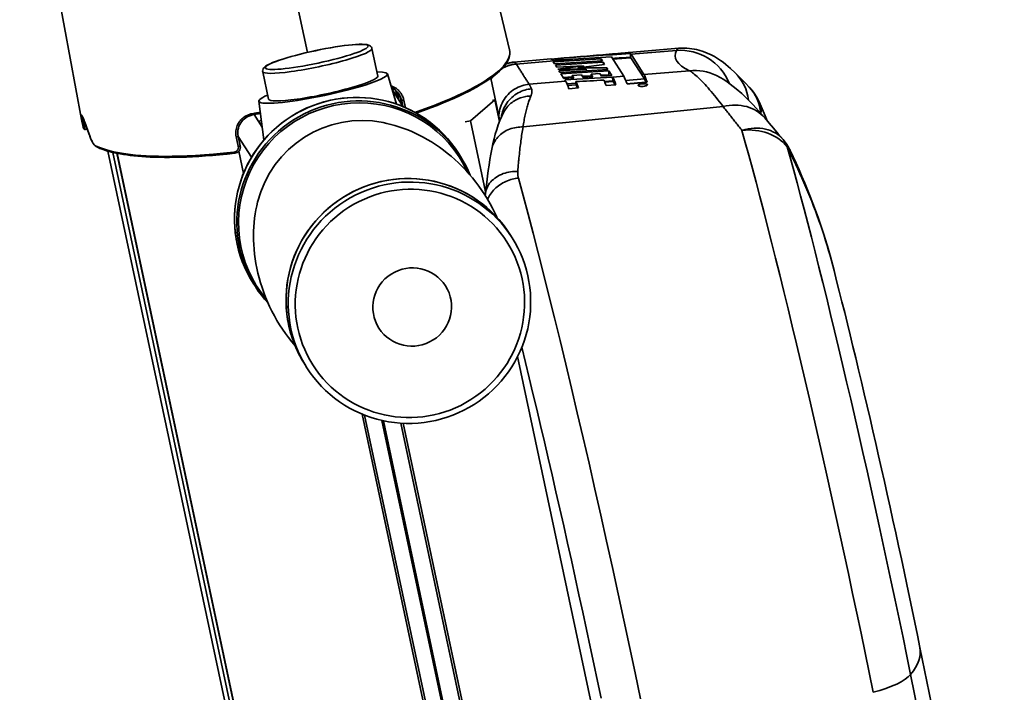
# Model space of a CAD drawing. Extents: x -336 to 310, y 175 to 472.
# Drawn here: x 179 to 187, y 425 to 430 of the extents above; entities that cross this region are included whole.
import ezdxf

# ---------------------------------------------------------------- set-up
doc = ezdxf.new("R2010")
doc.units = 0
doc.header["$LTSCALE"] = 0.5
doc.layers.add('Spigoli tangenti', color=7, linetype='CONTINUOUS', lineweight=50)
doc.layers.add('Spigoli visibili', color=7, linetype='CONTINUOUS', lineweight=50)

msp = doc.modelspace()

# ---------------------------------------------------------------- linework, layer by layer
at = {"layer": 'Spigoli tangenti', "color": 0, "linetype": 'Continuous', "lineweight": 35}
for p, q in [((181.2652, 432.3719), (181.7292, 430.1982)), ((183.4464, 430.1028), (183.912, 430.1422)), ((184.241, 430.1419), (184.3895, 430.1545)), ((184.3905, 430.1827), (184.7642, 430.2144)), ((183.2344, 429.9934), (183.2344, 429.9934)), ((183.236, 429.986), (183.3106, 429.6344)), ((184.2401, 429.9938), (184.3301, 430.0014)), ((184.3468, 429.9669), (184.5003, 429.9799)), ((184.4966, 430.0155), (184.8703, 430.0471)), ((183.5525, 429.9356), (183.8521, 429.9609)), ((183.8689, 429.9265), (183.9383, 429.9323)), ((184.174, 429.9523), (184.2438, 429.9582)), ((182.4965, 429.8135), (182.5043, 429.8011)), ((183.5018, 429.5846), (185.1474, 429.7524)), ((181.358, 429.5841), (181.2926, 429.6872)), ((179.9026, 429.6133), (179.8905, 429.6106)), ((181.16, 429.5078), (181.16, 429.5078)), ((181.2695, 429.3352), (181.1605, 429.507)), ((183.5521, 413.2481), (180.1295, 429.3755)), ((183.628, 413.0439), (180.1637, 429.3679)), ((185.0748, 420.0752), (183.4575, 427.6961)), ((182.1789, 427.2215), (185.1743, 413.1069)), ((185.1922, 413.1122), (182.1996, 427.2131)), ((182.3418, 427.1697), (185.3174, 413.1484)), ((185.3279, 413.1508), (182.3534, 427.1671)), ((182.4976, 427.1473), (185.4636, 413.1715)), ((185.4822, 413.1742), (182.5171, 427.1463)), ((187.3828, 421.6702), (186.6891, 425.0796))]:
    msp.add_line(p, q, dxfattribs=at)
for points in [[(183.3902, 430.2207), (183.3926, 430.2056), (183.3926, 430.19), (183.3901, 430.1738), (183.3852, 430.1572), (183.3778, 430.1401), (183.368, 430.1225), (183.3556, 430.1044), (183.3405, 430.0859), (183.3228, 430.0668), (183.3022, 430.0472), (183.2786, 430.027), (183.252, 430.0063), (183.2222, 429.9849), (183.1888, 429.9628), (183.1518, 429.9401), (183.111, 429.9168), (183.0663, 429.8928), (183.0174, 429.8683), (182.9641, 429.8431), (182.9058, 429.8171), (182.8419, 429.7903), (182.7719, 429.7626), (182.6959, 429.7342), (182.6133, 429.7051)], [(184.7837, 430.2323), (184.7826, 430.2322), (184.7815, 430.232), (184.7804, 430.2318), (184.7794, 430.2315), (184.7783, 430.2312), (184.7773, 430.2308), (184.7764, 430.2303), (184.7754, 430.2298), (184.7745, 430.2292), (184.7736, 430.2286), (184.7728, 430.228), (184.772, 430.2272), (184.7712, 430.2265), (184.7704, 430.2256), (184.7696, 430.2248), (184.7689, 430.2238), (184.7682, 430.2228), (184.7676, 430.2218), (184.7669, 430.2207), (184.7663, 430.2195), (184.7658, 430.2183), (184.7652, 430.2171), (184.7647, 430.2157), (184.7642, 430.2144)], [(183.3295, 430.0651), (183.3343, 430.0678), (183.339, 430.0705), (183.3438, 430.0731), (183.3487, 430.0755), (183.3536, 430.0779), (183.3584, 430.0801), (183.3633, 430.0823), (183.3683, 430.0843), (183.3732, 430.0862), (183.3781, 430.088), (183.3831, 430.0897), (183.388, 430.0913), (183.3929, 430.0928), (183.3979, 430.0942), (183.4028, 430.0955), (183.4077, 430.0967), (183.4126, 430.0978), (183.4175, 430.0988), (183.4224, 430.0997), (183.4272, 430.1005), (183.4321, 430.1012), (183.4369, 430.1019), (183.4416, 430.1024), (183.4464, 430.1028)], [(183.3603, 430.1023), (183.3633, 430.1034), (183.3663, 430.1045), (183.3694, 430.1055), (183.3724, 430.1065), (183.3754, 430.1074), (183.3784, 430.1083), (183.3814, 430.1092), (183.3845, 430.11), (183.3875, 430.1108), (183.3905, 430.1116), (183.3935, 430.1123), (183.3965, 430.113), (183.3995, 430.1136), (183.4025, 430.1142), (183.4055, 430.1148), (183.4085, 430.1153), (183.4114, 430.1158), (183.4144, 430.1163), (183.4174, 430.1167), (183.4203, 430.1171), (183.4232, 430.1175), (183.4262, 430.1178), (183.4291, 430.1181), (183.432, 430.1184)], [(183.432, 430.1184), (183.4318, 430.1184), (183.4317, 430.1185), (183.4316, 430.1185), (183.4314, 430.1185), (183.4313, 430.1186), (183.4311, 430.1186), (183.4309, 430.1186), (183.4308, 430.1187), (183.4306, 430.1187), (183.4304, 430.1187), (183.4302, 430.1187), (183.43, 430.1187), (183.4298, 430.1188), (183.4296, 430.1188), (183.4294, 430.1188), (183.4291, 430.1188), (183.4289, 430.1188), (183.4287, 430.1188), (183.4284, 430.1188), (183.4282, 430.1188), (183.4279, 430.1187), (183.4277, 430.1187), (183.4274, 430.1187), (183.4271, 430.1187)], [(183.4464, 430.1028), (183.4457, 430.1039), (183.445, 430.105), (183.4443, 430.106), (183.4437, 430.1069), (183.443, 430.1079), (183.4424, 430.1087), (183.4417, 430.1096), (183.4411, 430.1104), (183.4404, 430.1112), (183.4398, 430.1119), (183.4392, 430.1126), (183.4386, 430.1133), (183.438, 430.1139), (183.4374, 430.1145), (183.4368, 430.1151), (183.4363, 430.1156), (183.4357, 430.1161), (183.4351, 430.1165), (183.4346, 430.1169), (183.4341, 430.1173), (183.4335, 430.1176), (183.433, 430.1179), (183.4325, 430.1181), (183.432, 430.1184)], [(183.5525, 429.9356), (183.5481, 429.9426), (183.5437, 429.9495), (183.5392, 429.9565), (183.5348, 429.9635), (183.5304, 429.9704), (183.526, 429.9774), (183.5216, 429.9844), (183.5171, 429.9913), (183.5127, 429.9983), (183.5083, 430.0053), (183.5039, 430.0122), (183.4994, 430.0192), (183.495, 430.0262), (183.4906, 430.0331), (183.4862, 430.0401), (183.4818, 430.0471), (183.4773, 430.0541), (183.4729, 430.061), (183.4685, 430.068), (183.4641, 430.075), (183.4597, 430.0819), (183.4552, 430.0889), (183.4508, 430.0959), (183.4464, 430.1028)], [(183.2384, 429.9754), (183.2391, 429.9765), (183.2398, 429.9776), (183.2405, 429.9787), (183.2412, 429.9798), (183.2419, 429.9809), (183.2426, 429.982), (183.2434, 429.9831), (183.2441, 429.9841), (183.2448, 429.9852), (183.2456, 429.9863), (183.2463, 429.9874), (183.2471, 429.9884), (183.2478, 429.9895), (183.2486, 429.9906), (183.2493, 429.9916), (183.2501, 429.9927), (183.2509, 429.9938), (183.2517, 429.9948), (183.2525, 429.9958), (183.2533, 429.9969), (183.254, 429.9979), (183.2549, 429.999), (183.2557, 430), (183.2565, 430.001)], [(184.8703, 430.0471), (184.8781, 430.0425), (184.8863, 430.0372), (184.8948, 430.0312), (184.9037, 430.0245), (184.913, 430.0171), (184.9226, 430.009), (184.9326, 430.0002), (184.9429, 429.9908), (184.9535, 429.9806), (184.9644, 429.9698), (184.9757, 429.9583), (184.9873, 429.9462), (184.9992, 429.9335), (185.0113, 429.9201), (185.0238, 429.906), (185.0365, 429.8914), (185.0495, 429.8761), (185.0627, 429.8603), (185.0762, 429.8439), (185.0899, 429.8268), (185.1039, 429.8091), (185.1182, 429.7908), (185.1327, 429.7719), (185.1474, 429.7524)], [(182.522, 429.8042), (182.5202, 429.8118), (182.5181, 429.8192), (182.5157, 429.8265), (182.513, 429.8336), (182.51, 429.8405), (182.5067, 429.8471), (182.5032, 429.8535), (182.4994, 429.8597), (182.4954, 429.8657), (182.4911, 429.8714), (182.4867, 429.8768), (182.4821, 429.882), (182.4773, 429.8869), (182.4724, 429.8914), (182.4673, 429.8958), (182.462, 429.8999), (182.4566, 429.9037), (182.4511, 429.9072), (182.4455, 429.9105), (182.4399, 429.9134), (182.4342, 429.9161), (182.4284, 429.9186), (182.4225, 429.9208), (182.4165, 429.9227)], [(183.3039, 429.6666), (183.3044, 429.6826), (183.3059, 429.6988), (183.3084, 429.7151), (183.312, 429.7315), (183.3167, 429.7479), (183.3225, 429.7641), (183.3293, 429.78), (183.3372, 429.7956), (183.3462, 429.8108), (183.3561, 429.8253), (183.367, 429.8392), (183.3787, 429.8523), (183.3913, 429.8646), (183.4045, 429.876), (183.4183, 429.8865), (183.4325, 429.8959), (183.4472, 429.9044), (183.4622, 429.9118), (183.4773, 429.9182), (183.4925, 429.9236), (183.5077, 429.928), (183.5228, 429.9314), (183.5378, 429.9339), (183.5525, 429.9356)], [(183.3237, 429.6652), (183.3262, 429.6799), (183.3295, 429.6947), (183.3337, 429.7095), (183.3388, 429.7242), (183.3448, 429.7386), (183.3518, 429.7529), (183.3596, 429.7667), (183.3682, 429.7802), (183.3777, 429.7932), (183.3879, 429.8055), (183.3988, 429.8173), (183.4104, 429.8284), (183.4225, 429.8387), (183.4351, 429.8482), (183.4481, 429.857), (183.4615, 429.8649), (183.4751, 429.8719), (183.4889, 429.8781), (183.5028, 429.8835), (183.5167, 429.8881), (183.5306, 429.8918), (183.5444, 429.8948), (183.5581, 429.897), (183.5715, 429.8985)], [(183.5715, 429.8985), (183.5706, 429.9004), (183.5697, 429.9024), (183.5689, 429.9043), (183.568, 429.9061), (183.5672, 429.908), (183.5663, 429.9098), (183.5655, 429.9115), (183.5647, 429.9132), (183.5638, 429.9149), (183.563, 429.9165), (183.5622, 429.9181), (183.5614, 429.9197), (183.5607, 429.9212), (183.5599, 429.9227), (183.5591, 429.9242), (183.5583, 429.9256), (183.5576, 429.927), (183.5568, 429.9283), (183.5561, 429.9296), (183.5554, 429.9309), (183.5546, 429.9321), (183.5539, 429.9333), (183.5532, 429.9345), (183.5525, 429.9356)], [(183.5666, 429.8394), (183.5679, 429.8423), (183.569, 429.8451), (183.57, 429.848), (183.571, 429.8508), (183.5719, 429.8535), (183.5727, 429.8563), (183.5734, 429.8589), (183.574, 429.8616), (183.5745, 429.8642), (183.5749, 429.8668), (183.5753, 429.8693), (183.5755, 429.8718), (183.5757, 429.8742), (183.5757, 429.8767), (183.5757, 429.879), (183.5756, 429.8814), (183.5754, 429.8836), (183.5751, 429.8859), (183.5747, 429.8881), (183.5743, 429.8903), (183.5737, 429.8924), (183.5731, 429.8945), (183.5723, 429.8965), (183.5715, 429.8985)], [(182.4965, 429.8135), (182.496, 429.8156), (182.4955, 429.8176), (182.495, 429.8196), (182.4945, 429.8216), (182.494, 429.8236), (182.4934, 429.8256), (182.4928, 429.8276), (182.4922, 429.8295), (182.4916, 429.8315), (182.4909, 429.8334), (182.4902, 429.8353), (182.4895, 429.8372), (182.4888, 429.8391), (182.4881, 429.8409), (182.4873, 429.8428), (182.4865, 429.8446), (182.4857, 429.8464), (182.4848, 429.8483), (182.484, 429.8501), (182.4831, 429.8519), (182.4822, 429.8536), (182.4813, 429.8554), (182.4803, 429.8571), (182.4794, 429.8588)], [(182.4834, 429.8528), (182.4846, 429.8509), (182.4858, 429.849), (182.4869, 429.847), (182.488, 429.8451), (182.4891, 429.8431), (182.4901, 429.8411), (182.4912, 429.839), (182.4922, 429.837), (182.4932, 429.8349), (182.4941, 429.8328), (182.495, 429.8306), (182.4959, 429.8285), (182.4968, 429.8263), (182.4976, 429.8241), (182.4985, 429.8218), (182.4992, 429.8196), (182.5, 429.8173), (182.5007, 429.8151), (182.5014, 429.8128), (182.502, 429.8105), (182.5027, 429.8082), (182.5033, 429.8058), (182.5038, 429.8035), (182.5043, 429.8011)], [(182.4965, 429.8135), (182.4965, 429.8135), (182.4965, 429.8135), (182.4965, 429.8135), (182.4965, 429.8135), (182.4965, 429.8135), (182.4965, 429.8135), (182.4965, 429.8135), (182.4965, 429.8135), (182.4964, 429.8135), (182.4964, 429.8135), (182.4964, 429.8136), (182.4964, 429.8136), (182.4964, 429.8136), (182.4964, 429.8136), (182.4964, 429.8136), (182.4964, 429.8136), (182.4964, 429.8136), (182.4964, 429.8136), (182.4964, 429.8136), (182.4964, 429.8136), (182.4964, 429.8136), (182.4964, 429.8136), (182.4964, 429.8136), (182.4964, 429.8136)], [(182.5059, 429.7692), (182.5055, 429.7711), (182.5051, 429.7729), (182.5047, 429.7748), (182.5044, 429.7766), (182.504, 429.7785), (182.5036, 429.7803), (182.5032, 429.7822), (182.5028, 429.784), (182.5024, 429.7858), (182.502, 429.7877), (182.5016, 429.7895), (182.5012, 429.7914), (182.5008, 429.7932), (182.5004, 429.7951), (182.5, 429.7969), (182.4996, 429.7988), (182.4992, 429.8006), (182.4988, 429.8025), (182.4984, 429.8043), (182.498, 429.8062), (182.4976, 429.808), (182.4972, 429.8098), (182.4969, 429.8117), (182.4965, 429.8135)], [(183.3437, 429.7064), (183.3494, 429.7166), (183.3556, 429.7266), (183.3622, 429.7363), (183.3694, 429.7457), (183.377, 429.7548), (183.3851, 429.7634), (183.3936, 429.7717), (183.4024, 429.7795), (183.4116, 429.7868), (183.4211, 429.7937), (183.4308, 429.8002), (183.4408, 429.8061), (183.451, 429.8115), (183.4614, 429.8164), (183.4719, 429.8209), (183.4825, 429.8248), (183.4931, 429.8282), (183.5038, 429.8312), (183.5144, 429.8336), (183.525, 429.8356), (183.5356, 429.8372), (183.5461, 429.8383), (183.5564, 429.8391), (183.5666, 429.8394)], [(183.5018, 429.5846), (183.5038, 429.5978), (183.5058, 429.6108), (183.5079, 429.6235), (183.5101, 429.6361), (183.5124, 429.6484), (183.5147, 429.6605), (183.517, 429.6724), (183.5195, 429.6841), (183.522, 429.6955), (183.5245, 429.7067), (183.5271, 429.7177), (183.5298, 429.7284), (183.5325, 429.739), (183.5353, 429.7493), (183.5382, 429.7593), (183.5411, 429.7691), (183.5441, 429.7787), (183.5471, 429.7881), (183.5502, 429.7972), (183.5534, 429.8061), (183.5566, 429.8148), (183.5599, 429.8232), (183.5632, 429.8314), (183.5666, 429.8394)], [(182.522, 429.8042), (182.5213, 429.804), (182.5205, 429.8038), (182.5196, 429.8036), (182.5187, 429.8033), (182.5177, 429.8031), (182.5168, 429.8029), (182.5158, 429.8027), (182.5148, 429.8024), (182.5138, 429.8022), (182.5128, 429.802), (182.5119, 429.8019), (182.5109, 429.8017), (182.51, 429.8015), (182.5092, 429.8014), (182.5084, 429.8013), (182.5076, 429.8012), (182.507, 429.8011), (182.5064, 429.8011), (182.5058, 429.801), (182.5053, 429.801), (182.505, 429.801), (182.5047, 429.801), (182.5044, 429.8011), (182.5043, 429.8011)], [(182.5043, 429.8011), (182.5047, 429.7993), (182.5051, 429.7974), (182.5055, 429.7956), (182.5059, 429.7937), (182.5063, 429.7919), (182.5067, 429.7901), (182.5071, 429.7882), (182.5075, 429.7864), (182.5079, 429.7845), (182.5083, 429.7827), (182.5087, 429.7808), (182.5091, 429.779), (182.5095, 429.7771), (182.5099, 429.7753), (182.5102, 429.7734), (182.5106, 429.7716), (182.511, 429.7698), (182.5114, 429.7679), (182.5118, 429.7661), (182.5122, 429.7642), (182.5126, 429.7624), (182.513, 429.7605), (182.5134, 429.7587), (182.5138, 429.7568)], [(182.535, 429.7438), (182.5344, 429.7463), (182.5339, 429.7488), (182.5333, 429.7513), (182.5328, 429.7539), (182.5323, 429.7564), (182.5317, 429.7589), (182.5312, 429.7614), (182.5306, 429.7639), (182.5301, 429.7664), (182.5296, 429.769), (182.529, 429.7715), (182.5285, 429.774), (182.528, 429.7765), (182.5274, 429.779), (182.5269, 429.7816), (182.5263, 429.7841), (182.5258, 429.7866), (182.5253, 429.7891), (182.5247, 429.7916), (182.5242, 429.7942), (182.5236, 429.7967), (182.5231, 429.7992), (182.5226, 429.8017), (182.522, 429.8042)], [(185.1474, 429.7524), (185.1535, 429.7447), (185.1596, 429.737), (185.1658, 429.7293), (185.172, 429.7215), (185.1782, 429.7136), (185.1845, 429.7057), (185.1907, 429.6978), (185.197, 429.6898), (185.2034, 429.6818), (185.2097, 429.6738), (185.2161, 429.6657), (185.2226, 429.6576), (185.229, 429.6494), (185.2355, 429.6412), (185.242, 429.6329), (185.2485, 429.6246), (185.2551, 429.6163), (185.2617, 429.6079), (185.2683, 429.5995), (185.2749, 429.5911), (185.2816, 429.5826), (185.2883, 429.5741), (185.295, 429.5655), (185.3017, 429.5569)], [(179.8749, 429.6314), (179.8727, 429.6428), (179.8708, 429.6529), (179.8694, 429.6616), (179.8683, 429.669), (179.8677, 429.6751), (179.8674, 429.6798), (179.8676, 429.6831), (179.8682, 429.685), (179.8692, 429.6855), (179.8706, 429.6847), (179.8725, 429.6825), (179.8748, 429.6789), (179.8775, 429.6739), (179.8806, 429.6676), (179.884, 429.6599), (179.8879, 429.6509), (179.8922, 429.6405), (179.8968, 429.6289), (179.9018, 429.616), (179.9071, 429.6018), (179.9128, 429.5864), (179.9187, 429.5699), (179.9249, 429.5521), (179.9314, 429.5332)], [(179.8905, 429.6106), (179.8898, 429.6139), (179.8891, 429.6171), (179.8885, 429.6203), (179.8879, 429.6233), (179.8873, 429.6262), (179.8867, 429.6291), (179.8862, 429.6319), (179.8856, 429.6346), (179.8852, 429.6372), (179.8847, 429.6398), (179.8842, 429.6422), (179.8838, 429.6446), (179.8834, 429.6469), (179.883, 429.6491), (179.8827, 429.6512), (179.8824, 429.6532), (179.8821, 429.6552), (179.8818, 429.657), (179.8815, 429.6588), (179.8813, 429.6605), (179.8811, 429.6622), (179.8809, 429.6637), (179.8808, 429.6652), (179.8806, 429.6666)], [(181.286, 429.696), (181.275, 429.694), (181.2643, 429.6915), (181.2538, 429.6884), (181.2437, 429.6847), (181.2339, 429.6804), (181.2243, 429.6755), (181.215, 429.6701), (181.2061, 429.6641), (181.1976, 429.6576), (181.1896, 429.6505), (181.182, 429.643), (181.1749, 429.6348), (181.1683, 429.6261), (181.1623, 429.617), (181.1569, 429.6073), (181.1521, 429.5971), (181.1481, 429.5865), (181.1448, 429.5755), (181.1424, 429.5641), (181.1408, 429.5523), (181.1401, 429.5403), (181.1403, 429.5282), (181.1415, 429.516), (181.1436, 429.5038)], [(181.3426, 429.7045), (181.3402, 429.7041), (181.3378, 429.7037), (181.3354, 429.7034), (181.3331, 429.703), (181.3307, 429.7026), (181.3283, 429.7023), (181.326, 429.7019), (181.3236, 429.7016), (181.3212, 429.7012), (181.3189, 429.7009), (181.3165, 429.7005), (181.3142, 429.7001), (181.3118, 429.6998), (181.3094, 429.6994), (181.3071, 429.6991), (181.3047, 429.6987), (181.3024, 429.6984), (181.3, 429.698), (181.2977, 429.6977), (181.2954, 429.6973), (181.293, 429.697), (181.2907, 429.6967), (181.2883, 429.6963), (181.286, 429.696)], [(179.9049, 429.5633), (179.9045, 429.5633), (179.9041, 429.5634), (179.9037, 429.5638), (179.9032, 429.5643), (179.9028, 429.565), (179.9023, 429.5658), (179.9018, 429.5669), (179.9012, 429.5681), (179.9007, 429.5694), (179.9001, 429.571), (179.8996, 429.5727), (179.899, 429.5746), (179.8984, 429.5767), (179.8977, 429.579), (179.8971, 429.5814), (179.8964, 429.584), (179.8957, 429.5867), (179.895, 429.5896), (179.8943, 429.5927), (179.8936, 429.596), (179.8928, 429.5994), (179.8921, 429.603), (179.8913, 429.6067), (179.8905, 429.6106)], [(183.2453, 429.4029), (183.2483, 429.4159), (183.2522, 429.4288), (183.257, 429.4416), (183.2627, 429.4542), (183.2694, 429.4665), (183.277, 429.4785), (183.2854, 429.49), (183.2947, 429.5011), (183.3048, 429.5116), (183.3156, 429.5215), (183.327, 429.5308), (183.3391, 429.5394), (183.3516, 429.5472), (183.3647, 429.5543), (183.378, 429.5607), (183.3916, 429.5662), (183.4055, 429.571), (183.4194, 429.5751), (183.4334, 429.5784), (183.4474, 429.5809), (183.4613, 429.5828), (183.475, 429.584), (183.4885, 429.5846), (183.5018, 429.5846)], [(183.4587, 429.2193), (183.46, 429.2359), (183.4614, 429.2527), (183.4628, 429.2699), (183.4645, 429.2882), (183.4658, 429.3021), (183.4666, 429.3112), (183.4682, 429.3274), (183.4701, 429.3458), (183.4718, 429.3622), (183.4735, 429.378), (183.4752, 429.3936), (183.477, 429.4091), (183.4789, 429.4245), (183.4807, 429.4397), (183.4827, 429.4548), (183.4846, 429.4697), (183.4866, 429.4846), (183.4887, 429.4993), (183.4907, 429.5138), (183.4929, 429.5282), (183.495, 429.5425), (183.4972, 429.5567), (183.4995, 429.5707), (183.5018, 429.5846)], [(179.9314, 429.5332), (179.9339, 429.5261), (179.9364, 429.5191), (179.9388, 429.5124), (179.9413, 429.506), (179.9437, 429.4998), (179.9461, 429.4938), (179.9485, 429.488), (179.9509, 429.4826), (179.9533, 429.4773), (179.9557, 429.4724), (179.958, 429.4676), (179.9604, 429.4632), (179.9627, 429.459), (179.965, 429.455), (179.9673, 429.4514), (179.9696, 429.448), (179.9718, 429.4449), (179.974, 429.442), (179.9762, 429.4394), (179.9784, 429.4371), (179.9806, 429.4351), (179.9827, 429.4333), (179.9848, 429.4319), (179.9869, 429.4306)], [(181.1436, 429.5038), (181.1443, 429.5039), (181.145, 429.504), (181.1458, 429.5041), (181.1466, 429.5043), (181.1475, 429.5045), (181.1485, 429.5046), (181.1495, 429.5049), (181.1505, 429.5051), (181.1515, 429.5053), (181.1526, 429.5055), (181.1536, 429.5058), (181.1546, 429.506), (181.1555, 429.5063), (181.1564, 429.5065), (181.1572, 429.5068), (181.1579, 429.507), (181.1585, 429.5072), (181.159, 429.5074), (181.1595, 429.5076), (181.1598, 429.5077), (181.16, 429.5078), (181.1602, 429.508), (181.1603, 429.5081), (181.1603, 429.5081)], [(181.1436, 429.5038), (181.1443, 429.5005), (181.145, 429.4972), (181.1457, 429.4939), (181.1464, 429.4906), (181.1471, 429.4873), (181.1478, 429.484), (181.1485, 429.4808), (181.1492, 429.4775), (181.1499, 429.4742), (181.1507, 429.4709), (181.1514, 429.4676), (181.1521, 429.4643), (181.1528, 429.461), (181.1535, 429.4577), (181.1542, 429.4544), (181.1549, 429.4512), (181.1556, 429.4479), (181.1563, 429.4446), (181.157, 429.4413), (181.1577, 429.438), (181.1584, 429.4347), (181.1591, 429.4314), (181.1598, 429.4281), (181.1605, 429.4248)], [(181.1245, 429.3775), (181.0388, 429.3683), (180.9582, 429.3609), (180.8821, 429.3549), (180.8101, 429.3502), (180.7418, 429.3467), (180.677, 429.3444), (180.6159, 429.3432), (180.5583, 429.3429), (180.504, 429.3435), (180.4528, 429.3449), (180.4045, 429.3471), (180.3588, 429.35), (180.3157, 429.3536), (180.275, 429.3578), (180.2366, 429.3627), (180.2005, 429.3682), (180.1665, 429.3742), (180.1347, 429.3808), (180.1051, 429.3879), (180.0775, 429.3955), (180.052, 429.4036), (180.0284, 429.4122), (180.0067, 429.4212), (179.9869, 429.4306)], [(181.1605, 429.4248), (181.1611, 429.4216), (181.1614, 429.4184), (181.1614, 429.4153), (181.1612, 429.4121), (181.1607, 429.4091), (181.16, 429.4061), (181.1591, 429.4033), (181.158, 429.4006), (181.1567, 429.398), (181.1552, 429.3956), (181.1536, 429.3933), (181.1518, 429.3912), (181.15, 429.3892), (181.148, 429.3874), (181.1459, 429.3858), (181.1438, 429.3843), (181.1416, 429.3829), (181.1393, 429.3817), (181.1369, 429.3806), (181.1345, 429.3797), (181.1321, 429.379), (181.1296, 429.3783), (181.1271, 429.3778), (181.1245, 429.3775)], [(181.1605, 429.4248), (181.1613, 429.425), (181.1622, 429.4251), (181.1631, 429.4253), (181.164, 429.4254), (181.165, 429.4256), (181.1659, 429.4258), (181.1669, 429.426), (181.1679, 429.4262), (181.1688, 429.4264), (181.1698, 429.4267), (181.1707, 429.4269), (181.1716, 429.4271), (181.1724, 429.4273), (181.1732, 429.4276), (181.1739, 429.4278), (181.1746, 429.428), (181.1751, 429.4282), (181.1757, 429.4284), (181.1761, 429.4285), (181.1765, 429.4287), (181.1768, 429.4288), (181.177, 429.429), (181.1771, 429.4291), (181.1772, 429.4292)], [(185.6751, 429.4201), (185.6926, 429.3848), (185.71, 429.3491), (185.7273, 429.3131), (185.7445, 429.2767), (185.7615, 429.24), (185.7784, 429.2029), (185.7952, 429.1654), (185.8117, 429.1276), (185.8281, 429.0895), (185.8442, 429.051), (185.8601, 429.0123), (185.8758, 428.9733), (185.8912, 428.9341), (185.9063, 428.8946), (185.9211, 428.8548), (185.9356, 428.8148), (185.9498, 428.7745), (185.9636, 428.7338), (185.9771, 428.6929), (185.9902, 428.6518), (186.0028, 428.6105), (186.015, 428.569), (186.0267, 428.5274), (186.0379, 428.4857)], [(183.1926, 429.0333), (183.1943, 429.046), (183.1972, 429.0589), (183.201, 429.0717), (183.206, 429.0844), (183.2121, 429.0969), (183.2192, 429.1092), (183.2274, 429.1211), (183.2366, 429.1325), (183.2468, 429.1435), (183.2579, 429.1538), (183.2699, 429.1635), (183.2826, 429.1725), (183.296, 429.1808), (183.3099, 429.1882), (183.3243, 429.1949), (183.3391, 429.2007), (183.3541, 429.2057), (183.3693, 429.2099), (183.3845, 429.2133), (183.3997, 429.2159), (183.4148, 429.2178), (183.4297, 429.2189), (183.4443, 429.2194), (183.4587, 429.2193)], [(183.2115, 428.9887), (183.216, 428.9998), (183.2213, 429.0108), (183.2273, 429.0219), (183.2341, 429.0327), (183.2416, 429.0434), (183.2498, 429.0539), (183.2587, 429.0641), (183.2683, 429.074), (183.2784, 429.0835), (183.2891, 429.0927), (183.3003, 429.1013), (183.312, 429.1095), (183.324, 429.1171), (183.3364, 429.1243), (183.349, 429.1308), (183.3618, 429.1368), (183.3747, 429.1423), (183.3877, 429.1471), (183.4007, 429.1514), (183.4137, 429.1552), (183.4266, 429.1584), (183.4393, 429.161), (183.4519, 429.1631), (183.4642, 429.1648)], [(183.4642, 429.1648), (183.4636, 429.1671), (183.4631, 429.1693), (183.4625, 429.1716), (183.462, 429.1739), (183.4615, 429.1762), (183.4611, 429.1785), (183.4606, 429.1808), (183.4603, 429.1831), (183.4599, 429.1854), (183.4596, 429.1876), (183.4593, 429.1899), (183.459, 429.1922), (183.4588, 429.1945), (183.4586, 429.1967), (183.4585, 429.199), (183.4584, 429.2013), (183.4583, 429.2035), (183.4582, 429.2058), (183.4582, 429.208), (183.4582, 429.2103), (183.4583, 429.2125), (183.4584, 429.2148), (183.4585, 429.217), (183.4587, 429.2193)], [(184.4683, 424.8804), (184.4235, 425.0943), (184.3778, 425.3097), (184.3315, 425.5262), (184.2845, 425.7431), (184.2371, 425.96), (184.1892, 426.1764), (184.1411, 426.3917), (184.0929, 426.6054), (184.0446, 426.8171), (183.9964, 427.0261), (183.9484, 427.2321), (183.9007, 427.4345), (183.8535, 427.6328), (183.8067, 427.8266), (183.7607, 428.0154), (183.7154, 428.1987), (183.6708, 428.3765), (183.6273, 428.5479), (183.5851, 428.7117), (183.5441, 428.868), (183.5036, 429.02), (183.4642, 429.1648)], [(183.4922, 427.7723), (183.5225, 427.648), (183.5531, 427.5213), (183.584, 427.3925), (183.6151, 427.2616), (183.6464, 427.1289), (183.6778, 426.9946), (183.7094, 426.8586), (183.7411, 426.7213), (183.7728, 426.5828), (183.8045, 426.4432), (183.8362, 426.3027), (183.8678, 426.1615), (183.8993, 426.0197), (183.9307, 425.8775), (183.9619, 425.735), (183.9929, 425.5925), (184.0237, 425.45), (184.0541, 425.3078), (184.0843, 425.166), (184.1141, 425.0248), (184.1435, 424.8843)]]:
    msp.add_lwpolyline(points, dxfattribs=at)
for centre, major_axis, ratio, start_param, end_param in [((181.8109, 430.135), (-0.449, -0.0953), 0.121362, 0, 3.141593), ((184.7974, 429.7865), (-0.3821, 0.2015), 0.990845, 4.008463, 5.271061), ((190.6174, 430.6217), (-5.8644, -0.456), 0.113506, 6.21168, 6.474986), ((184.9036, 429.6193), (0.1884, 0.3887), 0.974894, 0, 0.539981), ((184.943, 429.7228), (0.3038, 0.3071), 0.927818, 5.655023, 6.283185), ((182.1267, 428.8346), (-0.8435, -0.5352), 0.991597, 3.141593, 6.283185), ((182.145, 428.8059), (-0.8435, -0.5352), 0.991597, 3.141593, 6.283185), ((185.0489, 429.6148), (0.3128, 0.298), 0.886934, 5.666611, 6.283185), ((182.1473, 428.8022), (-0.8337, -0.529), 0.991597, 3.006559, 6.418219), ((185.1611, 429.3791), (0.3288, 0.2802), 0.803484, 0, 1.004508), ((185.0489, 429.6148), (0.3941, 0.1769), 0.648128, 5.940242, 6.283185), ((181.2908, 429.6979), (0.004, -0.00997), 0.476142, 4.712389, 6.171954), ((182.1724, 428.7627), (0.7435, 0.4717), 0.991597, 0.804708, 2.336884), ((179.8882, 429.6202), (-0.0106, -0.0022), 0.908663, 0, 1.59909), ((185.3094, 429.2041), (0.3305, 0.2782), 0.741011, 0, 1.033006), ((185.3094, 429.2041), (0.4156, 0.1178), 0.807927, 0.315242, 1.363823), ((179.942, 429.5353), (-0.0105, -0.0021), 0.789705, 0, 0.169657), ((185.9316, 426.1351), (0.9157, -4.2012), 0.044785, 1.270852, 2.5128), ((179.9973, 429.4328), (-0.00494, -0.0096), 0.9818, 5.379445, 6.283186), ((185.3094, 429.2041), (0.3901, 0.1857), 0.433072, 0, 0.204114), ((186.2664, 426.208), (-0.8596, 3.9438), 0.044785, 4.412444, 5.654392), ((181.1309, 429.3796), (0.0034, -0.0102), 0.628706, 4.712389, 6.154961), ((182.5501, 428.1674), (-0.8435, -0.5352), 0.991597, 3.141593, 6.283185), ((182.5684, 428.1386), (-0.8435, -0.5352), 0.991597, 3.141593, 6.283185), ((184.7774, 424.8969), (1.9881, 0.4046), 0.295171, 5.938761, 6.283185), ((186.282, 425.0407), (0.4233, 0.0861), 0.295171, 4.89018, 5.938761)]:
    msp.add_ellipse(centre, major_axis=major_axis, ratio=ratio, start_param=start_param, end_param=end_param, dxfattribs=at)
msp.add_ellipse((181.8054, 430.1612), major_axis=(0.4226, 0.0897), ratio=0.121362, dxfattribs=at)
at = {"layer": 'Spigoli visibili', "color": 0, "linetype": 'Continuous', "lineweight": 35}
for p, q in [((182.5955, 433.5328), (183.3902, 430.2206)), ((179.872, 429.6461), (179.3634, 432.3984)), ((182.308, 430.0037), (182.2599, 430.2303)), ((184.7837, 430.2323), (184.3729, 430.1979)), ((183.7297, 430.144), (183.4271, 430.1187)), ((183.75, 430.1218), (184.1437, 430.1458)), ((183.7843, 430.1467), (183.781, 430.1341)), ((184.2285, 430.1615), (183.912, 430.1422)), ((184.1437, 430.1458), (184.1548, 430.1282)), ((184.1437, 430.1458), (184.1445, 430.1276)), ((184.3301, 430.0014), (184.2285, 430.1615)), ((184.3678, 430.1962), (184.3678, 430.1958)), ((184.3854, 430.1897), (184.3868, 430.1585)), ((184.3895, 430.1545), (184.5003, 429.9799)), ((184.3905, 430.1827), (184.4966, 430.0155)), ((183.7612, 430.1043), (183.75, 430.1218)), ((184.1548, 430.1282), (183.7612, 430.1043)), ((183.7681, 430.0934), (184.1617, 430.1174)), ((183.7794, 430.0755), (183.7681, 430.0934)), ((183.9982, 430.0887), (183.7794, 430.0755)), ((183.7884, 430.0614), (183.9982, 430.0887)), ((184.0217, 430.0615), (183.7884, 430.0614)), ((183.7971, 430.0476), (184.0217, 430.0615)), ((184.1997, 430.0574), (183.8061, 430.0335)), ((184.173, 430.0995), (183.9545, 430.0708)), ((183.9545, 430.0708), (184.1911, 430.0709)), ((183.9545, 430.0708), (183.9545, 430.0615)), ((183.9982, 430.0887), (184.0006, 430.0769)), ((184.0217, 430.0615), (184.025, 430.0468)), ((184.1617, 430.1174), (184.1625, 430.0981)), ((184.1617, 430.1174), (184.173, 430.0995)), ((184.1911, 430.0709), (184.1918, 430.0569)), ((184.1911, 430.0709), (184.1997, 430.0574)), ((181.41, 429.8132), (181.3619, 430.0397)), ((182.3871, 430.0212), (182.4614, 429.7727)), ((183.2345, 429.9935), (183.2345, 429.9935)), ((183.3107, 429.6347), (183.2361, 429.9861)), ((183.8061, 430.0335), (183.7971, 430.0476)), ((183.8128, 430.023), (184.2064, 430.0469)), ((183.8379, 429.9833), (183.8128, 430.023)), ((183.8324, 429.9921), (183.9058, 429.9965)), ((183.9187, 429.9883), (183.8379, 429.9833)), ((183.8452, 429.9718), (184.2389, 429.9957)), ((183.8521, 429.9609), (183.8452, 429.9718)), ((183.9836, 430.0143), (183.9052, 430.0095)), ((183.9052, 430.0095), (183.9187, 429.9883)), ((183.9052, 430.0095), (183.9061, 429.9875)), ((183.9971, 429.993), (183.9836, 430.0143)), ((183.9916, 430.0018), (184.0626, 430.0061)), ((184.0755, 429.9978), (183.9971, 429.993)), ((184.134, 430.0234), (184.062, 430.0191)), ((184.062, 430.0191), (184.0629, 429.997)), ((184.062, 430.0191), (184.0755, 429.9978)), ((184.1475, 430.0022), (184.134, 430.0234)), ((184.1419, 430.0109), (184.2078, 430.0149)), ((184.2315, 430.0073), (184.1475, 430.0022)), ((184.2064, 430.0469), (184.2078, 430.0149)), ((184.2064, 430.0469), (184.2315, 430.0073)), ((184.2078, 430.0149), (184.2133, 430.0062)), ((184.2389, 429.9957), (184.2401, 429.9938)), ((184.2389, 429.9957), (184.2403, 429.9637)), ((182.4236, 429.899), (182.5173, 429.7514)), ((182.4611, 429.9005), (182.4611, 429.9005)), ((183.8628, 429.9408), (183.9378, 429.9453)), ((183.9571, 429.9056), (183.8791, 429.8991)), ((183.9373, 429.958), (183.9385, 429.927)), ((184.171, 429.9595), (184.2403, 429.9637)), ((184.2654, 429.9314), (184.1843, 429.9246)), ((184.2403, 429.9637), (184.2438, 429.9582)), ((182.4667, 429.8744), (182.4805, 429.8093)), ((182.4964, 429.8136), (182.5059, 429.7693)), ((181.3307, 429.797), (181.3717, 429.4777)), ((183.2709, 429.8073), (183.0704, 429.6339)), ((183.2709, 429.8073), (183.2511, 429.8036)), ((183.3087, 429.6296), (183.2709, 429.8073)), ((181.3276, 429.6338), (181.351, 429.6389)), ((181.3281, 429.6312), (181.3276, 429.6338)), ((181.3577, 429.5863), (181.3276, 429.6338)), ((181.3281, 429.6312), (181.358, 429.5841)), ((183.0704, 429.6339), (183.0261, 429.6257)), ((183.0704, 429.6339), (183.1943, 429.0501)), ((179.9197, 429.5665), (179.9049, 429.5633)), ((181.1603, 429.5081), (181.1772, 429.4292)), ((180.0877, 429.3926), (180.0877, 429.3926)), ((183.5159, 413.2385), (180.0891, 429.3861)), ((180.1633, 429.368), (183.6276, 413.044)), ((181.2032, 429.2016), (181.1644, 429.3843)), ((182.9885, 429.3411), (182.9703, 429.3699)), ((183.4119, 428.6738), (183.3936, 428.7026)), ((181.3015, 428.2707), (181.2832, 428.2994)), ((181.7248, 427.6034), (181.7066, 427.6322)), ((183.4571, 427.6953), (185.0736, 420.078)), ((187.4593, 421.8921), (186.7655, 425.3015))]:
    msp.add_line(p, q, dxfattribs=at)
for points in [[(182.2599, 430.2303), (182.2579, 430.2366), (182.2549, 430.2421), (182.2474, 430.2503), (182.2398, 430.2552), (182.2322, 430.2585), (182.2166, 430.2625), (182.1992, 430.2645), (182.1789, 430.2653), (182.1554, 430.265), (182.129, 430.2638), (182.0997, 430.2616), (182.0676, 430.2584), (182.0332, 430.2542), (181.9967, 430.2492), (181.9583, 430.2433), (181.9186, 430.2367), (181.8777, 430.2293), (181.8362, 430.2213), (181.7944, 430.2127), (181.7528, 430.2036), (181.7116, 430.1941), (181.6713, 430.1842), (181.6322, 430.1741), (181.5948, 430.1639), (181.5594, 430.1537), (181.5263, 430.1435), (181.4957, 430.1334), (181.468, 430.1235), (181.4433, 430.1139), (181.4218, 430.1046), (181.4035, 430.0955), (181.3884, 430.0866), (181.3758, 430.0767), (181.3702, 430.0707), (181.3653, 430.0631), (181.3618, 430.0525), (181.3612, 430.0462), (181.3619, 430.0397)], [(183.3902, 430.2206), (183.3925, 430.2083), (183.3934, 430.1957), (183.393, 430.183), (183.3911, 430.1701), (183.3879, 430.1569), (183.3831, 430.1435), (183.377, 430.1299), (183.3693, 430.116), (183.36, 430.1019), (183.3492, 430.0876), (183.3369, 430.073), (183.3229, 430.0582), (183.3073, 430.0432), (183.29, 430.0278), (183.271, 430.0123), (183.2503, 429.9964), (183.2279, 429.9803), (183.2037, 429.9639), (183.1777, 429.9473), (183.1498, 429.9303), (183.1201, 429.9131), (183.0883, 429.8955), (183.0542, 429.8776), (183.0177, 429.8593), (182.9787, 429.8406), (182.9372, 429.8216), (182.8929, 429.8022), (182.8457, 429.7823), (182.7953, 429.7621), (182.7416, 429.7414), (182.7135, 429.7309), (182.6846, 429.7204), (182.6548, 429.7097), (182.6241, 429.699)], [(184.7837, 430.2323), (184.8055, 430.2336), (184.8271, 430.2339), (184.8485, 430.2332), (184.8695, 430.2315), (184.9102, 430.2258), (184.9297, 430.2218), (184.9485, 430.2171), (184.9842, 430.206), (185.0173, 430.1932), (185.0478, 430.179), (185.0756, 430.1642), (185.1013, 430.1487), (185.1252, 430.1328), (185.1476, 430.1166), (185.1688, 430.1), (185.2089, 430.0659), (185.2468, 430.0299)], [(183.7338, 430.1434), (183.7606, 430.1457), (183.7874, 430.1479), (183.8142, 430.1501), (183.8409, 430.1523), (183.8676, 430.1546), (183.8943, 430.1568), (183.9209, 430.159), (183.9475, 430.1612), (183.974, 430.1634), (184.0005, 430.1656), (184.027, 430.1678), (184.0534, 430.17), (184.0798, 430.1722), (184.1062, 430.1744), (184.1325, 430.1766), (184.1588, 430.1788), (184.1851, 430.181), (184.2113, 430.1832), (184.2374, 430.1854), (184.2636, 430.1875), (184.2897, 430.1897), (184.3158, 430.1919), (184.3418, 430.194), (184.3678, 430.1962)], [(184.3787, 430.1968), (184.3543, 430.1947), (184.3299, 430.1926), (184.3054, 430.1906), (184.2809, 430.1885), (184.2564, 430.1864), (184.2318, 430.1844), (184.2073, 430.1823), (184.1826, 430.1802), (184.158, 430.1782), (184.1333, 430.1761), (184.1086, 430.174), (184.0838, 430.1719), (184.059, 430.1698), (184.0342, 430.1677), (184.0094, 430.1656), (183.9845, 430.1635), (183.9596, 430.1614), (183.9346, 430.1593), (183.9097, 430.1572), (183.8846, 430.1551), (183.8596, 430.153), (183.8345, 430.1509), (183.8094, 430.1488), (183.7843, 430.1467)], [(183.3636, 430.1071), (183.3761, 430.1103), (183.3904, 430.1135), (183.4072, 430.1164), (183.4167, 430.1177), (183.4271, 430.1187)], [(185.0891, 430.0095), (185.0898, 430.0091), (185.092, 430.008)], [(185.092, 430.008), (185.1238, 429.9915), (185.153, 429.9743), (185.1803, 429.9565), (185.2059, 429.9381), (185.2543, 429.8998), (185.3012, 429.8588), (185.3473, 429.8146), (185.3705, 429.7912), (185.3937, 429.7668), (185.4172, 429.7415), (185.4411, 429.7152), (185.4653, 429.6878), (185.4898, 429.6594)], [(185.2468, 430.0299), (185.2738, 430.003), (185.302, 429.9745), (185.3313, 429.9444), (185.3617, 429.9127)], [(182.4834, 429.8528), (182.4702, 429.8705), (182.4552, 429.8852), (182.4388, 429.8972), (182.4214, 429.9063)], [(184.522, 429.9528), (184.5151, 429.9522), (184.5083, 429.9516), (184.5015, 429.951), (184.4946, 429.9505), (184.4878, 429.9499), (184.4809, 429.9493), (184.4741, 429.9488), (184.4672, 429.9482), (184.4603, 429.9476), (184.4535, 429.947), (184.4466, 429.9465), (184.4398, 429.9459), (184.4329, 429.9453), (184.426, 429.9448), (184.4191, 429.9442), (184.4123, 429.9436), (184.4054, 429.943), (184.3985, 429.9425), (184.3916, 429.9419), (184.3847, 429.9413), (184.3778, 429.9407), (184.3709, 429.9402), (184.3641, 429.9396), (184.3572, 429.939)], [(184.4909, 429.9186), (184.4807, 429.9181), (184.4707, 429.9184), (184.4621, 429.9195), (184.4551, 429.9212), (184.4502, 429.9236), (184.4478, 429.9263), (184.448, 429.9291), (184.4509, 429.9321), (184.4562, 429.9348), (184.4635, 429.9371), (184.4727, 429.939), (184.4826, 429.9403), (184.4928, 429.9408), (184.5028, 429.9407), (184.5114, 429.9397), (184.5184, 429.9381), (184.5233, 429.9359), (184.5257, 429.9332), (184.5254, 429.9303), (184.5226, 429.9273), (184.5173, 429.9244), (184.51, 429.9219), (184.5009, 429.9199), (184.4909, 429.9186)], [(181.2832, 428.2994), (181.2582, 428.3412), (181.2352, 428.3841), (181.2144, 428.4281), (181.1958, 428.4731), (181.1795, 428.5189), (181.1654, 428.5655), (181.1536, 428.6128), (181.1442, 428.6606), (181.1372, 428.7088), (181.1325, 428.7573), (181.1303, 428.806), (181.1304, 428.8548), (181.1329, 428.9035), (181.1379, 428.952), (181.1452, 429.0003), (181.1549, 429.0481), (181.1669, 429.0955), (181.1813, 429.1422), (181.1979, 429.1882), (181.2167, 429.2333), (181.2378, 429.2774), (181.261, 429.3205), (181.2862, 429.3624), (181.3135, 429.4031), (181.3427, 429.4424), (181.3739, 429.4802), (181.4068, 429.5164), (181.4415, 429.551), (181.4778, 429.5839), (181.5157, 429.615), (181.5551, 429.6442), (181.5958, 429.6715), (181.6378, 429.6967), (181.681, 429.7199), (181.7253, 429.7409), (181.7705, 429.7598), (181.8166, 429.7764), (181.8634, 429.7908), (181.9109, 429.8028), (181.9589, 429.8126), (182.0073, 429.8199), (182.0559, 429.8249), (182.1048, 429.8275), (182.1537, 429.8278), (182.2026, 429.8256), (182.2512, 429.8211), (182.2996, 429.8141), (182.3475, 429.8049), (182.395, 429.7932), (182.4418, 429.7793), (182.4878, 429.7631), (182.5329, 429.7447), (182.5771, 429.724), (182.6202, 429.7012), (182.6621, 429.6763), (182.7027, 429.6494), (182.742, 429.6206), (182.7797, 429.5898), (182.8159, 429.5572), (182.8504, 429.5229), (182.8832, 429.4869), (182.9141, 429.4493), (182.9432, 429.4103), (182.9703, 429.3699)], [(182.4671, 429.8304), (182.4666, 429.8327), (182.4661, 429.835), (182.4656, 429.8373), (182.4652, 429.8395), (182.4647, 429.8418), (182.4642, 429.8441), (182.4637, 429.8464), (182.4632, 429.8486), (182.4628, 429.8509), (182.4623, 429.8532), (182.4618, 429.8554), (182.4613, 429.8577), (182.4608, 429.86), (182.4603, 429.8623), (182.4599, 429.8645), (182.4594, 429.8668), (182.4589, 429.8691), (182.4584, 429.8714), (182.4579, 429.8736), (182.4574, 429.8759), (182.457, 429.8782), (182.4565, 429.8805), (182.456, 429.8827), (182.4555, 429.885)], [(182.4964, 429.8136), (182.4934, 429.8256), (182.4895, 429.8373), (182.4848, 429.8484), (182.4794, 429.8588)], [(185.443, 429.7917), (185.4597, 429.7539), (185.4766, 429.7153), (185.4933, 429.6758), (185.5101, 429.6356)], [(179.9318, 429.5318), (179.9208, 429.5634), (179.9107, 429.5916), (179.9015, 429.6162), (179.8973, 429.6271), (179.8933, 429.6371), (179.8897, 429.646), (179.8863, 429.654), (179.8832, 429.661), (179.8804, 429.6669), (179.878, 429.6718), (179.876, 429.6755), (179.8745, 429.678), (179.8738, 429.6789)], [(181.2923, 429.6872), (181.2772, 429.6843), (181.2626, 429.6802), (181.2485, 429.6748), (181.2351, 429.6682), (181.2225, 429.6605), (181.2105, 429.6517), (181.1995, 429.6417), (181.1894, 429.6306), (181.1805, 429.6184), (181.1728, 429.6052), (181.1664, 429.591), (181.1615, 429.5757), (181.1583, 429.5595), (181.157, 429.5426), (181.1576, 429.5254), (181.1603, 429.5081)], [(181.3438, 429.6949), (181.2923, 429.6872)], [(183.2453, 429.4029), (183.254, 429.4451), (183.2635, 429.486), (183.2739, 429.5256), (183.2853, 429.5639), (183.2979, 429.6011), (183.3118, 429.6373), (183.327, 429.6723), (183.3437, 429.7064)], [(185.4898, 429.6594), (185.5257, 429.6173), (185.5627, 429.5737), (185.6008, 429.5286), (185.64, 429.4822)], [(179.8776, 429.618), (179.8749, 429.6313)], [(179.9049, 429.5633), (179.8986, 429.5636), (179.8944, 429.566), (179.8906, 429.5709), (179.8863, 429.5815), (179.8844, 429.5885), (179.8822, 429.5969), (179.88, 429.6067), (179.8776, 429.618)], [(182.3508, 429.621), (182.3828, 429.6141), (182.4152, 429.6061), (182.4479, 429.597), (182.4809, 429.5868), (182.5141, 429.5754), (182.5474, 429.5629), (182.5809, 429.5491), (182.6145, 429.5342), (182.6481, 429.518), (182.6817, 429.5006), (182.7151, 429.4819), (182.7485, 429.462), (182.7816, 429.4408), (182.8145, 429.4184), (182.847, 429.3948), (182.8791, 429.37), (182.9107, 429.344), (182.9418, 429.3169), (182.9723, 429.2887), (183.0022, 429.2594), (183.0313, 429.229), (183.0596, 429.1976), (183.0871, 429.1652), (183.1137, 429.1319), (183.1394, 429.0977), (183.164, 429.0627), (183.1877, 429.0269), (183.2103, 428.9905), (183.2318, 428.9534), (183.2521, 428.9158), (183.2713, 428.8777), (183.2892, 428.8391)], [(179.9924, 429.4232), (179.9839, 429.429), (179.9761, 429.4371), (179.9687, 429.4475), (179.9615, 429.46), (179.9541, 429.4747), (179.9467, 429.4916), (179.9393, 429.5107), (179.9318, 429.5318)], [(181.1322, 429.3689), (181.0683, 429.3619), (181.0068, 429.3559), (180.9477, 429.3507), (180.8909, 429.3463), (180.8365, 429.3427), (180.7844, 429.3398), (180.7345, 429.3375), (180.6865, 429.3359), (180.6405, 429.3349), (180.5964, 429.3344), (180.5541, 429.3344), (180.5135, 429.3349), (180.4746, 429.3359), (180.4374, 429.3374), (180.4017, 429.3392), (180.3674, 429.3415), (180.3346, 429.3441), (180.3031, 429.3472), (180.2731, 429.3506), (180.2443, 429.3543), (180.2169, 429.3584), (180.1907, 429.3628), (180.1657, 429.3675), (180.142, 429.3726), (180.1195, 429.3779), (180.0981, 429.3835), (180.0778, 429.3894), (180.0586, 429.3956), (180.0405, 429.4021), (180.0234, 429.4088), (180.0074, 429.4159), (179.9924, 429.4232)], [(181.1772, 429.4292), (181.1783, 429.4176), (181.1768, 429.4063), (181.1729, 429.396), (181.167, 429.3872), (181.1596, 429.38), (181.1511, 429.3745), (181.1418, 429.3708), (181.1322, 429.3689)], [(182.9885, 429.3411), (183.0108, 429.3043), (183.0314, 429.2665), (183.0503, 429.2279), (183.0676, 429.1885)], [(183.1926, 429.0333), (183.1977, 429.0828), (183.2033, 429.1315), (183.2093, 429.1791), (183.2157, 429.2258), (183.2224, 429.2716), (183.2296, 429.3164), (183.2372, 429.3601), (183.2453, 429.4029)], [(185.6995, 429.3898), (185.7237, 429.3382), (185.7478, 429.2857), (185.7717, 429.2324), (185.7954, 429.1783), (185.8186, 429.1235), (185.8416, 429.068), (185.864, 429.0118), (185.886, 428.9551), (185.9075, 428.8978), (185.9283, 428.8401), (185.9485, 428.782), (185.968, 428.7235), (185.9867, 428.6646), (186.0046, 428.6052), (186.0217, 428.5456), (186.0379, 428.4857)], [(181.7066, 427.6322), (181.6815, 427.6739), (181.6586, 427.7168), (181.6378, 427.7608), (181.6192, 427.8058), (181.6028, 427.8517), (181.5887, 427.8983), (181.577, 427.9455), (181.5676, 427.9933), (181.5605, 428.0415), (181.5559, 428.0901), (181.5536, 428.1388), (181.5538, 428.1875), (181.5563, 428.2362), (181.5612, 428.2848), (181.5686, 428.333), (181.5783, 428.3809), (181.5903, 428.4282), (181.6046, 428.475), (181.6212, 428.5209), (181.6401, 428.566), (181.6611, 428.6102), (181.6843, 428.6533), (181.7096, 428.6952), (181.7369, 428.7358), (181.7661, 428.7751), (181.7972, 428.8129), (181.8302, 428.8492), (181.8649, 428.8838), (181.9012, 428.9167), (181.9391, 428.9478), (181.9784, 428.977), (182.0191, 429.0042), (182.0612, 429.0295), (182.1043, 429.0526), (182.1486, 429.0737), (182.1938, 429.0925), (182.2399, 429.1091), (182.2868, 429.1235), (182.3342, 429.1356), (182.3822, 429.1453), (182.4306, 429.1527), (182.4793, 429.1577), (182.5282, 429.1603), (182.5771, 429.1605), (182.6259, 429.1584), (182.6746, 429.1538), (182.7229, 429.1469), (182.7709, 429.1376), (182.8183, 429.126), (182.8651, 429.1121), (182.9111, 429.0959), (182.9563, 429.0774), (183.0005, 429.0568), (183.0436, 429.034), (183.0855, 429.0091), (183.1261, 428.9822), (183.1653, 428.9533), (183.2031, 428.9226), (183.2393, 428.89), (183.2738, 428.8556), (183.3065, 428.8196), (183.3375, 428.7821), (183.3666, 428.743), (183.3936, 428.7026)], [(183.1916, 429.0211), (183.1926, 429.0333)], [(181.6275, 427.7848), (181.6003, 427.8175), (181.5739, 427.8511), (181.5486, 427.8855), (181.5242, 427.9207), (181.5009, 427.9567), (181.4786, 427.9933), (181.4574, 428.0305), (181.4374, 428.0683), (181.4186, 428.1066), (181.401, 428.1452), (181.3846, 428.1843), (181.3696, 428.2236), (181.3558, 428.263), (181.3432, 428.3027), (181.332, 428.3423), (181.3219, 428.382), (181.3132, 428.4216), (181.3057, 428.4611), (181.2994, 428.5004), (181.2943, 428.5394), (181.2905, 428.578), (181.2879, 428.6163), (181.2864, 428.654), (181.2861, 428.6913), (181.2869, 428.7281), (181.2887, 428.7642), (181.2916, 428.7998), (181.2954, 428.8346), (181.3002, 428.8688), (181.3059, 428.9023), (181.3125, 428.935), (181.3199, 428.9669)], [(183.4119, 428.6738), (183.4369, 428.6321), (183.4599, 428.5892), (183.4807, 428.5452), (183.4993, 428.5002), (183.5156, 428.4544), (183.5297, 428.4077), (183.5415, 428.3605), (183.5509, 428.3127), (183.5579, 428.2645), (183.5626, 428.216), (183.5648, 428.1673), (183.5647, 428.1185), (183.5622, 428.0698), (183.5572, 428.0213), (183.5499, 427.973), (183.5402, 427.9251), (183.5282, 427.8778), (183.5138, 427.8311), (183.4972, 427.7851), (183.4784, 427.74), (183.4573, 427.6958), (183.4341, 427.6528), (183.4089, 427.6108), (183.3816, 427.5702), (183.3524, 427.5309), (183.3212, 427.4931), (183.2883, 427.4568), (183.2536, 427.4222), (183.2173, 427.3894), (183.1794, 427.3583), (183.14, 427.3291), (183.0993, 427.3018), (183.0573, 427.2766), (183.0141, 427.2534), (182.9698, 427.2324), (182.9246, 427.2135), (182.8785, 427.1969), (182.8317, 427.1825), (182.7842, 427.1704), (182.7362, 427.1607), (182.6878, 427.1534), (182.6392, 427.1484), (182.5903, 427.1457), (182.5414, 427.1455), (182.4925, 427.1476), (182.4439, 427.1522), (182.3955, 427.1591), (182.3476, 427.1684), (182.3001, 427.1801), (182.2533, 427.194), (182.2073, 427.2102), (182.1622, 427.2286), (182.118, 427.2493), (182.0749, 427.2721), (182.033, 427.2969), (181.9924, 427.3238), (181.9531, 427.3527), (181.9154, 427.3835), (181.8792, 427.4161), (181.8447, 427.4504), (181.8119, 427.4864), (181.781, 427.5239), (181.7519, 427.563), (181.7248, 427.6034)], [(186.7655, 425.3015), (186.7446, 425.404), (186.7233, 425.5073), (186.7017, 425.6114), (186.6798, 425.716), (186.6577, 425.8211), (186.6353, 425.9267), (186.6126, 426.0325), (186.5898, 426.1385), (186.5668, 426.2447), (186.5436, 426.3508), (186.5203, 426.4568), (186.4969, 426.5626), (186.4734, 426.6681), (186.4498, 426.7731), (186.4262, 426.8777), (186.4025, 426.9816), (186.3789, 427.0848), (186.3552, 427.1873), (186.3316, 427.2888), (186.3081, 427.3893), (186.2847, 427.4887), (186.2613, 427.5869), (186.2381, 427.6838), (186.215, 427.7794), (186.1921, 427.8735), (186.1694, 427.9661), (186.1469, 428.0571), (186.1246, 428.1465), (186.1025, 428.234), (186.0807, 428.3198), (186.0592, 428.4037), (186.0379, 428.4857)], [(181.4059, 428.1341), (181.3776, 428.1665), (181.3507, 428.2001), (181.3253, 428.2349), (181.3015, 428.2707)]]:
    msp.add_lwpolyline(points, dxfattribs=at)
for centre, start, end in [((185.0489, 429.6148), 24.17588, 43.60659), ((185.3094, 429.2041), 25.45767, 40.08078)]:
    msp.add_arc(centre, 0.432, start, end, dxfattribs=at)
for centre, major_axis, ratio, start_param, end_param in [((184.0411, 427.5401), (0.3116, -2.6039), 0.055955, 3.038316, 3.139603), ((172.4169, 425.383), (-19.4659, -3.6803), 0.162623, 4.050291, 4.060801), ((170.3439, 424.7638), (-21.7072, -4.4574), 0.151389, 3.978264, 4.014015), ((171.1916, 425.1049), (-20.1802, -4.1438), 0.151389, 3.969042, 3.978823), ((184.501, 427.6169), (0.1278, -2.581), 0.063328, 3.108177, 3.175081), ((184.4994, 427.6165), (0.1278, -2.5813), 0.063328, 3.030389, 3.059385), ((184.49, 427.7877), (-0.1179, 2.3807), 0.063328, 6.171982, 6.188769), ((181.859, 429.9085), (-0.5282, -0.1121), 0.121362, 5.728374, 9.979589), ((181.859, 429.9085), (-0.449, -0.0953), 0.121362, 0, 3.141593), ((184.3505, 427.3929), (0.1296, -2.6161), 0.063328, 2.894162, 3.030389), ((184.6156, 427.4757), (0.3041, -2.5409), 0.055955, 2.887013, 3.025177), ((184.6056, 427.4493), (0.1278, -2.5813), 0.063328, 2.892315, 3.030389), ((184.6008, 427.6131), (-0.1179, 2.3807), 0.063328, 6.09248, 6.171982), ((184.1447, 427.3723), (0.3117, -2.6043), 0.055955, 2.890387, 3.025177), ((171.7917, 425.0644), (-19.9255, -3.7672), 0.162623, 4.011957, 4.026527), ((184.0439, 427.3252), (0.1316, -2.658), 0.063328, 2.896316, 3.000553), ((184.0392, 427.489), (-0.1217, 2.4575), 0.063328, 6.095982, 6.154093), ((184.4453, 427.4383), (0.3068, -2.5638), 0.055955, 2.888253, 2.976311), ((184.3457, 427.5567), (-0.1196, 2.4156), 0.063328, 6.094102, 6.171982)]:
    msp.add_ellipse(centre, major_axis=major_axis, ratio=ratio, start_param=start_param, end_param=end_param, dxfattribs=at)
for centre, major_axis in [((182.5721, 428.1327), (0.7979, 0.5063)), ((182.5908, 428.1032), (0.2736, 0.1736))]:
    msp.add_ellipse(centre, major_axis=major_axis, ratio=0.991597, dxfattribs=at)

doc.saveas('drawing.dxf')
